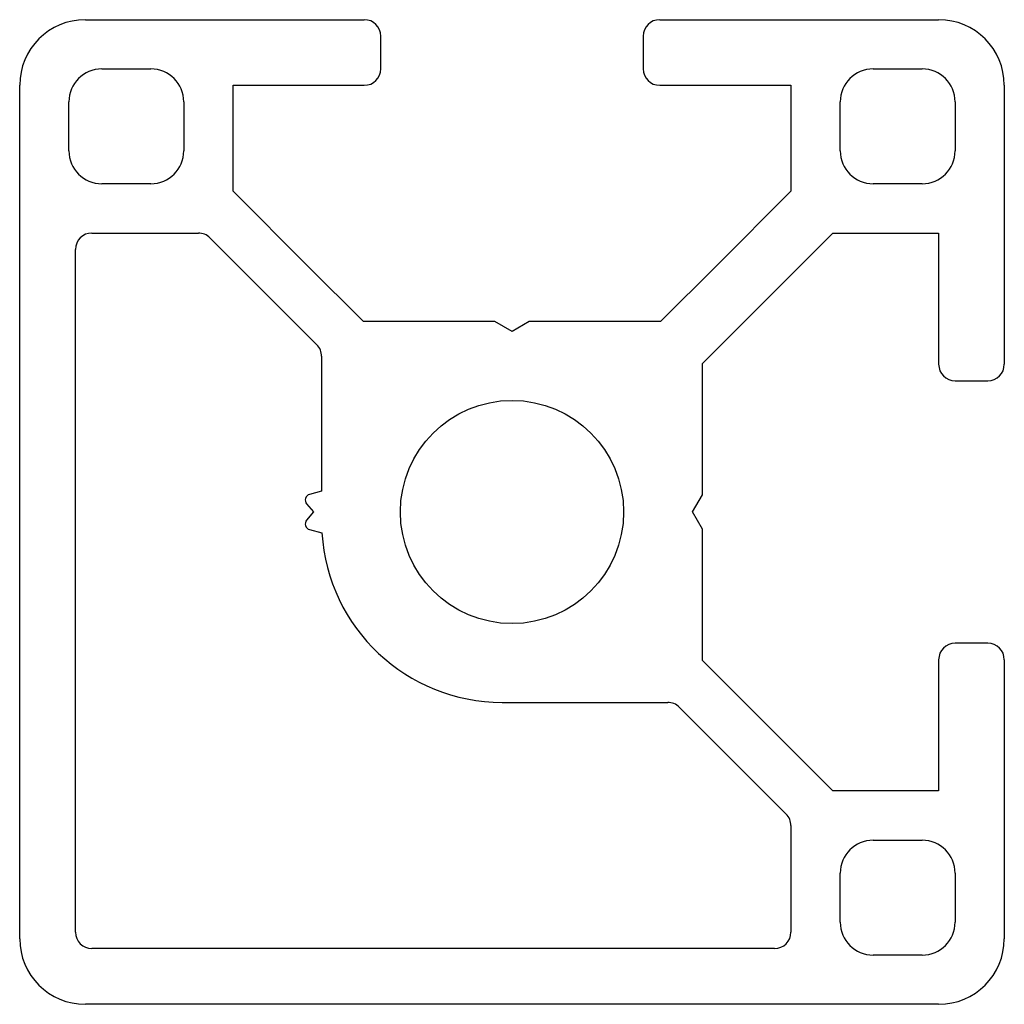
# Model space of a CAD drawing. Units: millimetres. Extents: x 195 to 225, y 133.5 to 163.5.
import ezdxf

# ---------------------------------------------------------------- set-up
doc = ezdxf.new("R2010")
doc.units = ezdxf.units.MM
doc.layers.add('VISIBILE', color=7, linetype='Continuous', lineweight=30)

msp = doc.modelspace()

# ---------------------------------------------------------------- linework, layer by layer
at = {"layer": 'VISIBILE'}
for p, q in [((197, 163.5), (205.5, 163.5)), ((214.5, 163.5), (223, 163.5)), ((206, 162), (206, 163)), ((214, 163), (214, 162)), ((197.5, 162), (199, 162)), ((221, 162), (222.5, 162)), ((195, 135.5), (195, 161.5)), ((201.5, 161.5), (205.5, 161.5)), ((201.5, 158.273), (201.5, 161.5)), ((214.5, 161.5), (218.5, 161.5)), ((218.5, 161.5), (218.5, 158.273)), ((225, 161.5), (225, 153)), ((196.5, 159.5), (196.5, 161)), ((200, 161), (200, 159.5)), ((220, 159.5), (220, 161)), ((223.5, 161), (223.5, 159.5)), ((199, 158.5), (197.5, 158.5)), ((222.5, 158.5), (221, 158.5)), ((203.773, 156), (201.5, 158.273)), ((218.5, 158.273), (216.227, 156)), ((197.2, 157), (200.444, 157)), ((215.8, 153.027), (219.773, 157)), ((219.773, 157), (223, 157)), ((223, 157), (223, 153)), ((200.798, 156.854), (204.054, 153.598)), ((196.7, 135.7), (196.7, 156.5)), ((205.473, 154.3), (203.773, 156)), ((216.227, 156), (214.527, 154.3)), ((209.48, 154.3), (205.473, 154.3)), ((210, 154), (209.48, 154.3)), ((210.52, 154.3), (210, 154)), ((214.527, 154.3), (210.52, 154.3)), ((204.2, 153.244), (204.2, 149.134)), ((215.8, 149.02), (215.8, 153.027)), ((223.5, 152.5), (224.5, 152.5)), ((204.2, 149.134), (203.833, 149.036)), ((215.5, 148.5), (215.8, 149.02)), ((203.742, 148.746), (203.95, 148.5)), ((203.95, 148.5), (203.742, 148.254)), ((215.8, 147.98), (215.5, 148.5)), ((203.833, 147.964), (204.21, 147.863)), ((215.8, 143.973), (215.8, 147.98)), ((224.5, 144.5), (223.5, 144.5)), ((219.773, 140), (215.8, 143.973)), ((223, 144), (223, 140)), ((225, 144), (225, 135.5)), ((209.7, 142.7), (214.744, 142.7)), ((215.098, 142.554), (218.354, 139.298)), ((223, 140), (219.773, 140)), ((218.5, 138.944), (218.5, 135.7)), ((221, 138.5), (222.5, 138.5)), ((220, 136), (220, 137.5)), ((223.5, 137.5), (223.5, 136)), ((218, 135.2), (197.2, 135.2)), ((222.5, 135), (221, 135)), ((223, 133.5), (197, 133.5))]:
    msp.add_line(p, q, dxfattribs=at)
msp.add_circle((210, 148.5), 3.4, dxfattribs=at)
for centre, radius, start, end in [((197, 161.5), 2, 90, 180), ((205.5, 163), 0.5, 0, 90), ((214.5, 163), 0.5, 90, 180), ((223, 161.5), 2, 0, 90), ((197.5, 161), 1, 90, 180), ((199, 161), 1, 0, 90), ((205.5, 162), 0.5, 270, 0), ((214.5, 162), 0.5, 180, 270), ((221, 161), 1, 90, 180), ((222.5, 161), 1, 0, 90), ((197.5, 159.5), 1, 180, 270), ((199, 159.5), 1, 270, 0), ((221, 159.5), 1, 180, 270), ((222.5, 159.5), 1, 270, 0), ((197.2, 156.5), 0.5, 90, 180), ((200.444, 156.5), 0.5, 45, 90), ((203.7, 153.244), 0.5, 0, 45), ((223.5, 153), 0.5, 180, 270), ((224.5, 153), 0.5, 270, 0), ((203.88, 148.862), 0.18, 105, 220.1798), ((203.88, 148.138), 0.18, 139.8202, 255), ((209.7, 148.2), 5.5, 183.5101, 270), ((223.5, 144), 0.5, 90, 180), ((224.5, 144), 0.5, 0, 90), ((214.744, 142.2), 0.5, 45, 90), ((218, 138.944), 0.5, 0, 45), ((221, 137.5), 1, 90, 180), ((222.5, 137.5), 1, 0, 90), ((221, 136), 1, 180, 270), ((222.5, 136), 1, 270, 0), ((197.2, 135.7), 0.5, 180, 270), ((218, 135.7), 0.5, 270, 0), ((197, 135.5), 2, 180, 270), ((223, 135.5), 2, 270, 0)]:
    msp.add_arc(centre, radius, start, end, dxfattribs=at)

doc.saveas('drawing.dxf')
